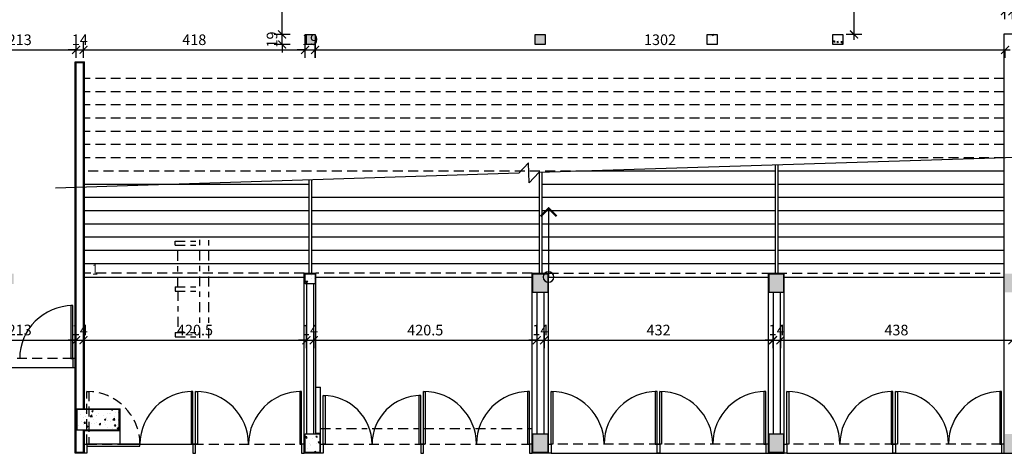
# Model space of a CAD drawing. Units: centimetres. Extents: x -228 to 101, y -84 to 53.
# Drawn here: x 19 to 37, y -9 to -1 of the extents above; entities that cross this region are included whole.
import ezdxf

# ---------------------------------------------------------------- set-up
doc = ezdxf.new("R2010")
doc.units = ezdxf.units.CM
doc.header["$LTSCALE"] = 0.75
doc.header["$MEASUREMENT"] = 0
doc.header["$PDMODE"] = 2
doc.linetypes.add('DASHDOT2', pattern=[0.5, 0.25, -0.125, 0, -0.125])
doc.linetypes.add('HIDDEN', pattern=[0.375, 0.25, -0.125])
doc.layers.get('0').update_dxf_attribs({"color": 120, "linetype": 'CONTINUOUS'})
doc.layers.get('DEFPOINTS').update_dxf_attribs({"linetype": 'CONTINUOUS'})
for name, color, linetype in [('ACOT - OBRA', 1, 'CONTINUOUS'), ('AESCDEG', 9, 'CONTINUOUS'), ('AESCPRJ', 9, 'HIDDEN'), ('AESCSET', 4, 'CONTINUOUS'), ('AESQABE', 4, 'CONTINUOUS'), ('AESQADU', 2, 'CONTINUOUS'), ('AESQPOR', 2, 'CONTINUOUS'), ('AESQPROJ', 7, 'HIDDEN'), ('AESQSOL', 9, 'CONTINUOUS'), ('AESTPIL', 6, 'CONTINUOUS'), ('AHACCONCR', 7, 'CONTINUOUS'), ('AHACTIJ', 7, 'CONTINUOUS'), ('APARALV', 1, 'CONTINUOUS'), ('APARCON', 6, 'CONTINUOUS'), ('APARREV', 4, 'CONTINUOUS'), ('APROJINF', 4, 'DASHDOT2'), ('APROJSUP', 7, 'HIDDEN'), ('APROSUP', 7, 'HIDDEN'), ('ASIMINT', 7, 'CONTINUOUS'), ('ASIMSET', 4, 'CONTINUOUS'), ('ASOLEIRA', 9, 'CONTINUOUS'), ('ATEXESC', 7, 'CONTINUOUS'), ('AVISTESQ2', 7, 'CONTINUOUS')]:
    doc.layers.add(name, color=color, linetype=linetype)
doc.styles.add('GEOCAD', font='geocad.shx', dxfattribs={"width": 0.75, "bigfont": '1alf.shx'})
doc.dimstyles.new('DIM-cm100_OBRA', dxfattribs={"dimtxt": 0.2, "dimasz": 0.15, "dimexe": 0.15, "dimexo": 0.1, "dimgap": 0.09, "dimtad": 1, "dimdec": 1, "dimlfac": 100, "dimrnd": 0.5, "dimzin": 12, "dimdsep": 46, "dimtxsty": 'GEOCAD', "dimblk1": 'ARCHTICK', "dimblk2": 'ARCHTICK', "dimsah": 1, "dimcen": 0.09, "dimdle": 0.1, "dimclrd": 2, "dimclre": 2, "dimclrt": 2, "dimadec": 0, "dimazin": 3, "dimtfac": 1, "dimtdec": 1, "dimtix": 1, "dimtmove": 2, "dimatfit": 2, "dimldrblk": 'ARCHTICK', "dimfxl": 0, "dimtolj": 1, "dimtzin": 12, "dimarcsym": 0})
pattern_1 = [(140, (7.9875, -13.91552), (0.0251009, 0.286904), [0.03, -0.33]), (85, (7.9875, -13.91552), (-0.3008769, -0.0555005), [0.024, -0.264]), (190.4514, (7.9896, -13.8916), (-0.2757758, 0.2314038), [0.025496, -0.2804568]), (136.1842, (7.9075, -13.91552), (0.0662076, 0.4268964), [0.045, -0.495]), (186.6356, (7.913, -13.87994), (-0.389647, 0.373865), [0.038244, -0.420685]), (81.1842, (7.9075, -13.9155), (-0.3896474, 0.373865), [0.036, -0.396]), (111, (7.9275, -13.87552), (0.1610476, 0.2387628), [0.03, -0.33]), (56, (7.9275, -13.87552), (-0.29006, 0.097326), [0.024, -0.264]), (161.4514, (7.94092, -13.85562), (-0.1290122, 0.336089), [0.025496, -0.2804568]), (127.5, (7.9875, -13.91552), (-0.13315754, 0.00486394), [0, -0.2608, 0, -0.268, 0, -0.265]), (97.5, (7.9875, -13.91552), (-0.1577647, 0.1052278), [0, -0.1528, 0, -0.2548, 0, -0.101]), (57.5, (7.9875, -14.00472), (0.00902195, 0.21352897), [0, -0.1, 0, -0.312, 0, -0.414]), (47.5, (7.9875, -14.04472), (-0.040042, 0.2332745), [0, -0.13, 0, -0.2072, 0, -0.294])]
pattern_2 = [(140, (7.9875, -13.91552), (0.0251009, 0.286904), [0.03, -0.33]), (85, (7.9875, -13.91552), (-0.3008769, -0.0555005), [0.024, -0.264]), (190.4514, (7.9896, -13.8916), (-0.2757758, 0.2314038), [0.025496, -0.2804568]), (136.1842, (7.9075, -13.91552), (0.0662076, 0.4268964), [0.045, -0.495]), (186.6356, (7.913, -13.87994), (-0.389647, 0.373865), [0.038244, -0.420685]), (81.1842, (7.9075, -13.9155), (-0.3896474, 0.373865), [0.036, -0.396]), (111, (7.9275, -13.87552), (0.1610476, 0.2387628), [0.03, -0.33]), (56, (7.9275, -13.87552), (-0.29006, 0.097326), [0.024, -0.264]), (161.4514, (7.94092, -13.85562), (-0.1290122, 0.336089), [0.025496, -0.2804568]), (127.5, (7.9875, -13.91552), (-0.13315754, 0.00486394), [0, -0.2608, 0, -0.268, 0, -0.265]), (97.5, (7.9875, -13.91552), (-0.1577647, 0.1052278), [0, -0.1528, 0, -0.2548, 0, -0.101]), (57.5, (7.9875, -14.00472), (0.00902195, 0.21352897), [0, -0.1, 0, -0.312, 0, -0.414]), (47.5, (7.9875, -14.04472), (-0.040042, 0.2332745), [0, -0.13, 0, -0.2072, 0, -0.294])]

# ---------------------------------------------------------------- blocks, each defined once
blk = doc.blocks.new('_ARCHTICK')
at = {"color": 0, "linetype": 'ByBlock', "const_width": 0.15}
blk.add_lwpolyline([(-0.5, -0.5), (0.5, 0.5)], dxfattribs=at)
blk = doc.blocks.new('*D549')
at = {"layer": 'ACOT - OBRA', "color": 2, "lineweight": -2}
for p, q in [((23.472, -1.065), (23.472, -0.915)), ((23.622, -1.065), (23.322, -1.065)), ((23.472, -1.255), (23.472, -1.065)), ((23.622, -1.255), (23.322, -1.255)), ((23.472, -1.255), (23.472, -1.405))]:
    blk.add_line(p, q, dxfattribs=at)
at = {"layer": 'DEFPOINTS', "color": 0}
for p in [(23.472, -1.065), (23.905, -1.065), (23.905, -1.255)]:
    blk.add_point(p, dxfattribs=at)
at = {"layer": 'ACOT - OBRA', "color": 2, "lineweight": -2, "xscale": 0.15, "yscale": 0.15, "zscale": 0.15}
for p, rotation in [((23.472, -1.065), 270), ((23.472, -1.255), 90)]:
    blk.add_blockref('_ARCHTICK', p, dxfattribs=dict(at, rotation=rotation))
at = {"layer": 'ACOT - OBRA', "color": 2, "insert": (23.282, -1.16), "char_height": 0.2, "attachment_point": 5, "rotation": 90, "style": 'GEOCAD'}
blk.add_mtext('\\A1;19', dxfattribs=at)
blk = doc.blocks.new('*D550')
at = {"layer": 'ACOT - OBRA', "color": 2, "lineweight": -2}
for p, q in [((23.322, 2.835), (23.622, 2.835)), ((23.472, -1.165), (23.472, 2.935)), ((23.622, -1.065), (23.322, -1.065))]:
    blk.add_line(p, q, dxfattribs=at)
at = {"layer": 'DEFPOINTS', "color": 0}
for p in [(22.004, 2.835), (23.472, 2.835), (23.905, -1.065)]:
    blk.add_point(p, dxfattribs=at)
at = {"layer": 'ACOT - OBRA', "color": 2, "lineweight": -2, "xscale": 0.15, "yscale": 0.15, "zscale": 0.15}
for p, rotation in [((23.472, 2.835), 90), ((23.472, -1.065), 270)]:
    blk.add_blockref('_ARCHTICK', p, dxfattribs=dict(at, rotation=rotation))
at = {"layer": 'ACOT - OBRA', "color": 2, "insert": (23.282, 0.885), "char_height": 0.2, "attachment_point": 5, "rotation": 90, "style": 'GEOCAD'}
blk.add_mtext('\\A1;390', dxfattribs=at)
blk = doc.blocks.new('*D552')
at = {"layer": 'ACOT - OBRA', "color": 2, "lineweight": -2}
for p, q in [((34.416, 2.815), (34.116, 2.815)), ((34.266, -1.165), (34.266, 2.915)), ((34.416, -1.065), (34.116, -1.065))]:
    blk.add_line(p, q, dxfattribs=at)
at = {"layer": 'DEFPOINTS', "color": 0}
for p in [(34.266, 2.815), (35.036, 2.815), (37.076, -1.065)]:
    blk.add_point(p, dxfattribs=at)
at = {"layer": 'ACOT - OBRA', "color": 2, "lineweight": -2, "xscale": 0.15, "yscale": 0.15, "zscale": 0.15}
for p, rotation in [((34.266, 2.815), 90), ((34.266, -1.065), 270)]:
    blk.add_blockref('_ARCHTICK', p, dxfattribs=dict(at, rotation=rotation))
at = {"layer": 'ACOT - OBRA', "color": 2, "insert": (34.076, 0.875), "char_height": 0.2, "attachment_point": 5, "rotation": 90, "style": 'GEOCAD'}
blk.add_mtext('\\A1;388', dxfattribs=at)
blk = doc.blocks.new('*D828')
at = {"layer": 'ACOT - OBRA', "color": 2, "lineweight": -2}
for p, q in [((17.455, -1.495), (17.455, -1.206)), ((19.585, -1.506), (19.585, -1.206)), ((17.355, -1.356), (19.685, -1.356))]:
    blk.add_line(p, q, dxfattribs=at)
at = {"layer": 'DEFPOINTS', "color": 0}
for p in [(19.585, -1.356), (17.455, -1.595), (19.585, -2.02)]:
    blk.add_point(p, dxfattribs=at)
at = {"layer": 'ACOT - OBRA', "color": 2, "lineweight": -2, "xscale": 0.15, "yscale": 0.15, "zscale": 0.15, "rotation": 180}
blk.add_blockref('_ARCHTICK', (17.455, -1.356), dxfattribs=at)
at = {"layer": 'ACOT - OBRA', "color": 2, "lineweight": -2, "xscale": 0.15, "yscale": 0.15, "zscale": 0.15}
blk.add_blockref('_ARCHTICK', (19.585, -1.356), dxfattribs=at)
at = {"layer": 'ACOT - OBRA', "color": 2, "insert": (18.52, -1.164), "char_height": 0.2, "attachment_point": 5, "style": 'GEOCAD'}
blk.add_mtext('\\A1;213', dxfattribs=at)
blk = doc.blocks.new('*D839')
at = {"layer": 'ACOT - OBRA', "color": 2, "lineweight": -2}
for p, q in [((17.455, -6.988), (17.455, -6.688)), ((19.585, -6.988), (19.585, -6.688)), ((17.355, -6.838), (19.685, -6.838))]:
    blk.add_line(p, q, dxfattribs=at)
at = {"layer": 'DEFPOINTS', "color": 0}
for p in [(19.585, -6.838), (17.455, -7.2), (19.585, -7.2)]:
    blk.add_point(p, dxfattribs=at)
at = {"layer": 'ACOT - OBRA', "color": 2, "lineweight": -2, "xscale": 0.15, "yscale": 0.15, "zscale": 0.15, "rotation": 180}
blk.add_blockref('_ARCHTICK', (17.455, -6.838), dxfattribs=at)
at = {"layer": 'ACOT - OBRA', "color": 2, "lineweight": -2, "xscale": 0.15, "yscale": 0.15, "zscale": 0.15}
blk.add_blockref('_ARCHTICK', (19.585, -6.838), dxfattribs=at)
at = {"layer": 'ACOT - OBRA', "color": 2, "insert": (18.52, -6.645), "char_height": 0.2, "attachment_point": 5, "style": 'GEOCAD'}
blk.add_mtext('\\A1;213', dxfattribs=at)
blk = doc.blocks.new('*D840')
at = {"layer": 'ACOT - OBRA', "color": 2, "lineweight": -2}
for p, q in [((19.585, -6.988), (19.585, -6.688)), ((19.725, -6.988), (19.725, -6.688)), ((19.585, -6.838), (19.435, -6.838)), ((19.585, -6.838), (19.725, -6.838)), ((19.725, -6.838), (19.875, -6.838))]:
    blk.add_line(p, q, dxfattribs=at)
at = {"layer": 'DEFPOINTS', "color": 0}
for p in [(19.725, -6.838), (19.585, -7.2), (19.725, -7.2)]:
    blk.add_point(p, dxfattribs=at)
at = {"layer": 'ACOT - OBRA', "color": 2, "lineweight": -2, "xscale": 0.15, "yscale": 0.15, "zscale": 0.15}
blk.add_blockref('_ARCHTICK', (19.585, -6.838), dxfattribs=at)
at = {"layer": 'ACOT - OBRA', "color": 2, "lineweight": -2, "xscale": 0.15, "yscale": 0.15, "zscale": 0.15, "rotation": 180}
blk.add_blockref('_ARCHTICK', (19.725, -6.838), dxfattribs=at)
at = {"layer": 'ACOT - OBRA', "color": 2, "insert": (19.655, -6.645), "char_height": 0.2, "attachment_point": 5, "style": 'GEOCAD'}
blk.add_mtext('\\A1;14', dxfattribs=at)
blk = doc.blocks.new('SIM44')
blk.add_lwpolyline([(0.00375, 0), (0.001875, -0.001875), (0.001875, 0.001875), (0, 0)])
blk = doc.blocks.new('SIM53')
blk.add_circle((0, 0), 0.001)
blk = doc.blocks.new('Simb54')
at = {"const_width": 0.0004}
blk.add_lwpolyline([(-0.0015, -0.0015), (0, 0), (-0.0015, 0.0015)], dxfattribs=at)
blk = doc.blocks.new('*D853')
at = {"layer": 'ACOT - OBRA', "color": 2, "lineweight": -2}
for p, q in [((19.585, -1.506), (19.585, -1.206)), ((19.725, -1.506), (19.725, -1.206)), ((19.585, -1.356), (19.435, -1.356)), ((19.585, -1.356), (19.725, -1.356)), ((19.725, -1.356), (19.875, -1.356))]:
    blk.add_line(p, q, dxfattribs=at)
at = {"layer": 'DEFPOINTS', "color": 0}
for p in [(19.725, -1.356), (19.585, -2.02), (19.725, -2.16)]:
    blk.add_point(p, dxfattribs=at)
at = {"layer": 'ACOT - OBRA', "color": 2, "lineweight": -2, "xscale": 0.15, "yscale": 0.15, "zscale": 0.15}
blk.add_blockref('_ARCHTICK', (19.585, -1.356), dxfattribs=at)
at = {"layer": 'ACOT - OBRA', "color": 2, "lineweight": -2, "xscale": 0.15, "yscale": 0.15, "zscale": 0.15, "rotation": 180}
blk.add_blockref('_ARCHTICK', (19.725, -1.356), dxfattribs=at)
at = {"layer": 'ACOT - OBRA', "color": 2, "insert": (19.655, -1.164), "char_height": 0.2, "attachment_point": 5, "style": 'GEOCAD'}
blk.add_mtext('\\A1;14', dxfattribs=at)
blk = doc.blocks.new('*D854')
at = {"layer": 'ACOT - OBRA', "color": 2, "lineweight": -2}
for p, q in [((19.725, -1.506), (19.725, -1.206)), ((23.905, -1.506), (23.905, -1.206)), ((19.625, -1.356), (24.005, -1.356))]:
    blk.add_line(p, q, dxfattribs=at)
at = {"layer": 'DEFPOINTS', "color": 0}
for p in [(23.905, -1.356), (23.905, -2.02), (19.725, -2.16)]:
    blk.add_point(p, dxfattribs=at)
at = {"layer": 'ACOT - OBRA', "color": 2, "lineweight": -2, "xscale": 0.15, "yscale": 0.15, "zscale": 0.15, "rotation": 180}
blk.add_blockref('_ARCHTICK', (19.725, -1.356), dxfattribs=at)
at = {"layer": 'ACOT - OBRA', "color": 2, "lineweight": -2, "xscale": 0.15, "yscale": 0.15, "zscale": 0.15}
blk.add_blockref('_ARCHTICK', (23.905, -1.356), dxfattribs=at)
at = {"layer": 'ACOT - OBRA', "color": 2, "insert": (21.815, -1.164), "char_height": 0.2, "attachment_point": 5, "style": 'GEOCAD'}
blk.add_mtext('\\A1;418', dxfattribs=at)
blk = doc.blocks.new('*D855')
at = {"layer": 'ACOT - OBRA', "color": 2, "lineweight": -2}
for p, q in [((23.905, -1.506), (23.905, -1.206)), ((24.095, -1.506), (24.095, -1.206)), ((23.905, -1.356), (23.755, -1.356)), ((23.905, -1.356), (24.095, -1.356)), ((24.095, -1.356), (24.245, -1.356))]:
    blk.add_line(p, q, dxfattribs=at)
at = {"layer": 'DEFPOINTS', "color": 0}
for p in [(24.095, -1.356), (23.905, -2.02), (24.095, -2.16)]:
    blk.add_point(p, dxfattribs=at)
at = {"layer": 'ACOT - OBRA', "color": 2, "lineweight": -2, "xscale": 0.15, "yscale": 0.15, "zscale": 0.15}
blk.add_blockref('_ARCHTICK', (23.905, -1.356), dxfattribs=at)
at = {"layer": 'ACOT - OBRA', "color": 2, "lineweight": -2, "xscale": 0.15, "yscale": 0.15, "zscale": 0.15, "rotation": 180}
blk.add_blockref('_ARCHTICK', (24.095, -1.356), dxfattribs=at)
at = {"layer": 'ACOT - OBRA', "color": 2, "insert": (24, -1.164), "char_height": 0.2, "attachment_point": 5, "style": 'GEOCAD'}
blk.add_mtext('\\A1;19', dxfattribs=at)
blk = doc.blocks.new('*D856')
at = {"layer": 'ACOT - OBRA', "color": 2, "lineweight": -2}
for p, q in [((24.095, -1.206), (24.095, -1.506)), ((23.995, -1.356), (37.215, -1.356)), ((37.115, -1.355), (37.115, -1.506))]:
    blk.add_line(p, q, dxfattribs=at)
at = {"layer": 'DEFPOINTS', "color": 0}
for p in [(24.095, -1.065), (37.115, -1.255), (37.115, -1.356)]:
    blk.add_point(p, dxfattribs=at)
at = {"layer": 'ACOT - OBRA', "color": 2, "lineweight": -2, "xscale": 0.15, "yscale": 0.15, "zscale": 0.15, "rotation": 180}
blk.add_blockref('_ARCHTICK', (24.095, -1.356), dxfattribs=at)
at = {"layer": 'ACOT - OBRA', "color": 2, "lineweight": -2, "xscale": 0.15, "yscale": 0.15, "zscale": 0.15}
blk.add_blockref('_ARCHTICK', (37.115, -1.356), dxfattribs=at)
at = {"layer": 'ACOT - OBRA', "color": 2, "insert": (30.605, -1.164), "char_height": 0.2, "attachment_point": 5, "style": 'GEOCAD'}
blk.add_mtext('\\A1;1302', dxfattribs=at)
blk = doc.blocks.new('*D857')
at = {"layer": 'ACOT - OBRA', "color": 2, "lineweight": -2}
for p, q in [((37.115, -0.774), (37.115, -0.474)), ((37.255, -0.774), (37.255, -0.474)), ((37.115, -0.624), (36.965, -0.624)), ((37.115, -0.624), (37.255, -0.624)), ((37.255, -0.624), (37.405, -0.624))]:
    blk.add_line(p, q, dxfattribs=at)
at = {"layer": 'DEFPOINTS', "color": 0}
for p in [(37.255, -0.624), (37.115, -1.255), (37.255, -1.255)]:
    blk.add_point(p, dxfattribs=at)
at = {"layer": 'ACOT - OBRA', "color": 2, "lineweight": -2, "xscale": 0.15, "yscale": 0.15, "zscale": 0.15}
blk.add_blockref('_ARCHTICK', (37.115, -0.624), dxfattribs=at)
at = {"layer": 'ACOT - OBRA', "color": 2, "lineweight": -2, "xscale": 0.15, "yscale": 0.15, "zscale": 0.15, "rotation": 180}
blk.add_blockref('_ARCHTICK', (37.255, -0.624), dxfattribs=at)
at = {"layer": 'ACOT - OBRA', "color": 2, "insert": (37.185, -0.432), "char_height": 0.2, "attachment_point": 5, "style": 'GEOCAD'}
blk.add_mtext('\\A1;14', dxfattribs=at)
blk = doc.blocks.new('*D889')
at = {"layer": 'ACOT - OBRA', "color": 2, "lineweight": -2}
for p, q in [((19.725, -6.988), (19.725, -6.688)), ((23.93, -6.988), (23.93, -6.688)), ((19.625, -6.838), (24.03, -6.838))]:
    blk.add_line(p, q, dxfattribs=at)
at = {"layer": 'DEFPOINTS', "color": 0}
for p in [(23.93, -6.838), (19.725, -7.2), (23.93, -8.61)]:
    blk.add_point(p, dxfattribs=at)
at = {"layer": 'ACOT - OBRA', "color": 2, "lineweight": -2, "xscale": 0.15, "yscale": 0.15, "zscale": 0.15, "rotation": 180}
blk.add_blockref('_ARCHTICK', (19.725, -6.838), dxfattribs=at)
at = {"layer": 'ACOT - OBRA', "color": 2, "lineweight": -2, "xscale": 0.15, "yscale": 0.15, "zscale": 0.15}
blk.add_blockref('_ARCHTICK', (23.93, -6.838), dxfattribs=at)
at = {"layer": 'ACOT - OBRA', "color": 2, "insert": (21.828, -6.648), "char_height": 0.2, "attachment_point": 5, "style": 'GEOCAD'}
blk.add_mtext('\\A1;420.5', dxfattribs=at)
blk = doc.blocks.new('*D890')
at = {"layer": 'ACOT - OBRA', "color": 2, "lineweight": -2}
for p, q in [((23.93, -6.988), (23.93, -6.688)), ((24.07, -6.688), (24.07, -6.988)), ((23.93, -6.838), (23.78, -6.838)), ((23.93, -6.838), (24.07, -6.838)), ((24.07, -6.838), (24.22, -6.838))]:
    blk.add_line(p, q, dxfattribs=at)
at = {"layer": 'DEFPOINTS', "color": 0}
for p in [(24.07, -5.775), (24.07, -6.838), (23.93, -8.61)]:
    blk.add_point(p, dxfattribs=at)
at = {"layer": 'ACOT - OBRA', "color": 2, "lineweight": -2, "xscale": 0.15, "yscale": 0.15, "zscale": 0.15}
blk.add_blockref('_ARCHTICK', (23.93, -6.838), dxfattribs=at)
at = {"layer": 'ACOT - OBRA', "color": 2, "lineweight": -2, "xscale": 0.15, "yscale": 0.15, "zscale": 0.15, "rotation": 180}
blk.add_blockref('_ARCHTICK', (24.07, -6.838), dxfattribs=at)
at = {"layer": 'ACOT - OBRA', "color": 2, "insert": (24, -6.645), "char_height": 0.2, "attachment_point": 5, "style": 'GEOCAD'}
blk.add_mtext('\\A1;14', dxfattribs=at)
blk = doc.blocks.new('*D891')
at = {"layer": 'ACOT - OBRA', "color": 2, "lineweight": -2}
for p, q in [((24.07, -6.688), (24.07, -6.988)), ((28.277, -6.688), (28.277, -6.988)), ((23.97, -6.838), (28.377, -6.838))]:
    blk.add_line(p, q, dxfattribs=at)
at = {"layer": 'DEFPOINTS', "color": 0}
for p in [(24.07, -5.775), (28.277, -5.935), (28.277, -6.838)]:
    blk.add_point(p, dxfattribs=at)
at = {"layer": 'ACOT - OBRA', "color": 2, "lineweight": -2, "xscale": 0.15, "yscale": 0.15, "zscale": 0.15, "rotation": 180}
blk.add_blockref('_ARCHTICK', (24.07, -6.838), dxfattribs=at)
at = {"layer": 'ACOT - OBRA', "color": 2, "lineweight": -2, "xscale": 0.15, "yscale": 0.15, "zscale": 0.15}
blk.add_blockref('_ARCHTICK', (28.277, -6.838), dxfattribs=at)
at = {"layer": 'ACOT - OBRA', "color": 2, "insert": (26.174, -6.648), "char_height": 0.2, "attachment_point": 5, "style": 'GEOCAD'}
blk.add_mtext('\\A1;420.5', dxfattribs=at)
blk = doc.blocks.new('*D892')
at = {"layer": 'ACOT - OBRA', "color": 2, "lineweight": -2}
for p, q in [((28.277, -6.688), (28.277, -6.988)), ((28.417, -6.688), (28.417, -6.988)), ((28.277, -6.838), (28.127, -6.838)), ((28.277, -6.838), (28.417, -6.838)), ((28.417, -6.838), (28.567, -6.838))]:
    blk.add_line(p, q, dxfattribs=at)
at = {"layer": 'DEFPOINTS', "color": 0}
for p in [(28.277, -5.935), (28.417, -5.935), (28.417, -6.838)]:
    blk.add_point(p, dxfattribs=at)
at = {"layer": 'ACOT - OBRA', "color": 2, "lineweight": -2, "xscale": 0.15, "yscale": 0.15, "zscale": 0.15}
blk.add_blockref('_ARCHTICK', (28.277, -6.838), dxfattribs=at)
at = {"layer": 'ACOT - OBRA', "color": 2, "lineweight": -2, "xscale": 0.15, "yscale": 0.15, "zscale": 0.15, "rotation": 180}
blk.add_blockref('_ARCHTICK', (28.417, -6.838), dxfattribs=at)
at = {"layer": 'ACOT - OBRA', "color": 2, "insert": (28.347, -6.645), "char_height": 0.2, "attachment_point": 5, "style": 'GEOCAD'}
blk.add_mtext('\\A1;14', dxfattribs=at)
blk = doc.blocks.new('*D893')
at = {"layer": 'ACOT - OBRA', "color": 2, "lineweight": -2}
for p, q in [((28.417, -6.688), (28.417, -6.988)), ((32.737, -6.688), (32.737, -6.988)), ((28.317, -6.838), (32.837, -6.838))]:
    blk.add_line(p, q, dxfattribs=at)
at = {"layer": 'DEFPOINTS', "color": 0}
for p in [(28.417, -5.935), (32.737, -5.935), (32.737, -6.838)]:
    blk.add_point(p, dxfattribs=at)
at = {"layer": 'ACOT - OBRA', "color": 2, "lineweight": -2, "xscale": 0.15, "yscale": 0.15, "zscale": 0.15, "rotation": 180}
blk.add_blockref('_ARCHTICK', (28.417, -6.838), dxfattribs=at)
at = {"layer": 'ACOT - OBRA', "color": 2, "lineweight": -2, "xscale": 0.15, "yscale": 0.15, "zscale": 0.15}
blk.add_blockref('_ARCHTICK', (32.737, -6.838), dxfattribs=at)
at = {"layer": 'ACOT - OBRA', "color": 2, "insert": (30.577, -6.647), "char_height": 0.2, "attachment_point": 5, "style": 'GEOCAD'}
blk.add_mtext('\\A1;432', dxfattribs=at)
blk = doc.blocks.new('*D894')
at = {"layer": 'ACOT - OBRA', "color": 2, "lineweight": -2}
for p, q in [((32.737, -6.688), (32.737, -6.988)), ((32.877, -6.688), (32.877, -6.988)), ((32.737, -6.838), (32.587, -6.838)), ((32.737, -6.838), (32.877, -6.838)), ((32.877, -6.838), (33.027, -6.838))]:
    blk.add_line(p, q, dxfattribs=at)
at = {"layer": 'DEFPOINTS', "color": 0}
for p in [(32.737, -5.935), (32.877, -5.935), (32.877, -6.838)]:
    blk.add_point(p, dxfattribs=at)
at = {"layer": 'ACOT - OBRA', "color": 2, "lineweight": -2, "xscale": 0.15, "yscale": 0.15, "zscale": 0.15}
blk.add_blockref('_ARCHTICK', (32.737, -6.838), dxfattribs=at)
at = {"layer": 'ACOT - OBRA', "color": 2, "lineweight": -2, "xscale": 0.15, "yscale": 0.15, "zscale": 0.15, "rotation": 180}
blk.add_blockref('_ARCHTICK', (32.877, -6.838), dxfattribs=at)
at = {"layer": 'ACOT - OBRA', "color": 2, "insert": (32.807, -6.645), "char_height": 0.2, "attachment_point": 5, "style": 'GEOCAD'}
blk.add_mtext('\\A1;14', dxfattribs=at)
blk = doc.blocks.new('*D895')
at = {"layer": 'ACOT - OBRA', "color": 2, "lineweight": -2}
for p, q in [((32.877, -6.688), (32.877, -6.988)), ((37.255, -6.688), (37.255, -6.988)), ((32.777, -6.838), (37.355, -6.838))]:
    blk.add_line(p, q, dxfattribs=at)
at = {"layer": 'DEFPOINTS', "color": 0}
for p in [(32.877, -5.935), (37.255, -5.935), (37.255, -6.838)]:
    blk.add_point(p, dxfattribs=at)
at = {"layer": 'ACOT - OBRA', "color": 2, "lineweight": -2, "xscale": 0.15, "yscale": 0.15, "zscale": 0.15, "rotation": 180}
blk.add_blockref('_ARCHTICK', (32.877, -6.838), dxfattribs=at)
at = {"layer": 'ACOT - OBRA', "color": 2, "lineweight": -2, "xscale": 0.15, "yscale": 0.15, "zscale": 0.15}
blk.add_blockref('_ARCHTICK', (37.255, -6.838), dxfattribs=at)
at = {"layer": 'ACOT - OBRA', "color": 2, "insert": (35.066, -6.647), "char_height": 0.2, "attachment_point": 5, "style": 'GEOCAD'}
blk.add_mtext('\\A1;438', dxfattribs=at)

msp = doc.modelspace()

# ---------------------------------------------------------------- hatches: boundary and pattern name
at = {"layer": 'AHACCONCR'}
h = msp.add_hatch(dxfattribs=at)
h.set_pattern_fill('AR-CONC', color=256, scale=0.04, angle=450, style=0)
h.set_pattern_definition(pattern_1)
h.paths.add_polyline_path([(28.44, -1.065), (28.44, -1.255), (28.25, -1.255), (28.25, -1.065)])
h.paths.add_polyline_path([(24.095, -1.065), (24.095, -1.255), (23.905, -1.255), (23.905, -1.065)])
h.paths.add_polyline_path([(18.215, -5.775), (18.405, -5.775), (18.405, -5.585), (18.215, -5.585)])
h = msp.add_hatch(dxfattribs=at)
h.set_pattern_fill('AR-CONC', color=256, scale=0.04, angle=450, style=0)
h.set_pattern_definition(pattern_1)
h.paths.add_polyline_path([(31.685, -1.065), (31.685, -1.255), (31.495, -1.255), (31.495, -1.065)])
h = msp.add_hatch(dxfattribs=at)
h.set_pattern_fill('AR-CONC', color=256, scale=0.04, angle=450, style=0)
h.set_pattern_definition(pattern_1)
h.paths.add_polyline_path([(34.055, -1.065), (34.055, -1.255), (33.865, -1.255), (33.865, -1.065)])
h = msp.add_hatch(dxfattribs=at)
h.set_pattern_fill('AR-CONC', color=256, scale=0.04, angle=450, style=0)
h.set_pattern_definition(pattern_1)
h.paths.add_polyline_path([(23.905, -5.585), (24.095, -5.585), (24.095, -5.775), (23.905, -5.775)])
h = msp.add_hatch(dxfattribs=at)
h.set_pattern_fill('AR-CONC', color=256, scale=0.04, angle=90, style=0)
h.set_pattern_definition(pattern_2)
h.paths.add_polyline_path([(23.905, -5.585), (24.095, -5.585), (24.095, -5.775), (23.905, -5.775)])
h = msp.add_hatch(dxfattribs=at)
h.set_pattern_fill('AR-CONC', color=256, scale=0.04, angle=450, style=0)
h.set_pattern_definition(pattern_1)
h.paths.add_polyline_path([(37.395, -5.935), (37.115, -5.935), (37.115, -5.585), (37.395, -5.585)])
h.paths.add_polyline_path([(32.935, -5.935), (32.665, -5.935), (32.665, -5.585), (32.935, -5.585)])
h.paths.add_polyline_path([(28.485, -5.935), (28.205, -5.935), (28.205, -5.585), (28.485, -5.585)])
h = msp.add_hatch(dxfattribs=at)
h.set_pattern_fill('AR-CONC', color=256, scale=0.04, angle=90, style=0)
h.set_pattern_definition(pattern_2)
h.paths.add_polyline_path([(37.395, -5.935), (37.115, -5.935), (37.115, -5.585), (37.395, -5.585)])
h.paths.add_polyline_path([(32.935, -5.935), (32.665, -5.935), (32.665, -5.585), (32.935, -5.585)])
h.paths.add_polyline_path([(28.485, -5.935), (28.205, -5.935), (28.205, -5.585), (28.485, -5.585)])
h = msp.add_hatch(dxfattribs=at)
h.set_pattern_fill('AR-CONC', color=256, scale=0.04, angle=360, style=0)
h.set_pattern_definition([(50, (-21.60287, -62.80777), (0.2869041, -0.02510085), [0.03, -0.33]), (355, (-21.60287, -62.80777), (-0.0555005, 0.3008769), [0.024, -0.264]), (100.4514, (-21.57896, -62.80986), (0.2314038, 0.2757758), [0.0254961, -0.2804568]), (46.1842, (-21.60287, -62.72777), (0.4268964, -0.0662076), [0.045, -0.495]), (96.6356, (-21.5673, -62.7333), (0.373865, 0.3896471), [0.038244, -0.4206852]), (351.1842, (-21.60287, -62.72777), (0.3738648, 0.3896474), [0.036, -0.396]), (21, (-21.56287, -62.74777), (0.2387628, -0.16104756), [0.03, -0.33]), (326, (-21.56287, -62.74777), (0.0973261, 0.29006), [0.024, -0.264]), (71.4514, (-21.54298, -62.7612), (0.336089, 0.1290122), [0.0254961, -0.2804568]), (37.5, (-21.60287, -62.80777), (0.00486394, 0.13315754), [0, -0.2608, 0, -0.268, 0, -0.265]), (7.5, (-21.60287, -62.80777), (0.10522781, 0.15776468), [0, -0.1528, 0, -0.2548, 0, -0.101]), (327.5, (-21.69207, -62.80777), (0.21352897, -0.00902195), [0, -0.1, 0, -0.312, 0, -0.414]), (317.5, (-21.73207, -62.80777), (0.23327447, 0.040042), [0, -0.13, 0, -0.2072, 0, -0.294])])
h.paths.add_polyline_path([(20, -8.15), (19.6, -8.15), (19.6, -8.34), (20, -8.34)])
h.paths.add_polyline_path([(20, -8.34), (19.6, -8.34), (19.6, -8.53), (20, -8.53)])
h.paths.add_polyline_path([(20.4, -8.34), (20, -8.34), (20, -8.53), (20.4, -8.53)])
h.paths.add_polyline_path([(20.4, -8.15), (20, -8.15), (20, -8.34), (20.4, -8.34)])
h = msp.add_hatch(dxfattribs=at)
h.set_pattern_fill('AR-CONC', color=256, scale=0.04, style=0)
h.set_pattern_definition([(50, (-21.60287, -62.80777), (0.2869041, -0.02510085), [0.03, -0.33]), (355, (-21.60287, -62.80777), (-0.0555005, 0.3008769), [0.024, -0.264]), (100.4514, (-21.57896, -62.80986), (0.2314038, 0.2757758), [0.0254961, -0.2804568]), (46.1842, (-21.60287, -62.72777), (0.4268964, -0.0662076), [0.045, -0.495]), (96.6356, (-21.5673, -62.7333), (0.373865, 0.3896471), [0.038244, -0.4206852]), (351.1842, (-21.60287, -62.72777), (0.3738648, 0.3896474), [0.036, -0.396]), (21, (-21.56287, -62.74777), (0.2387628, -0.16104756), [0.03, -0.33]), (326, (-21.56287, -62.74777), (0.0973261, 0.29006), [0.024, -0.264]), (71.4514, (-21.54298, -62.7612), (0.336089, 0.1290122), [0.0254961, -0.2804568]), (37.5, (-21.60287, -62.80777), (0.00486394, 0.13315754), [0, -0.2608, 0, -0.268, 0, -0.265]), (7.5, (-21.60287, -62.80777), (0.10522781, 0.15776468), [0, -0.1528, 0, -0.2548, 0, -0.101]), (327.5, (-21.69207, -62.80777), (0.21352897, -0.00902195), [0, -0.1, 0, -0.312, 0, -0.414]), (317.5, (-21.73207, -62.80777), (0.23327447, 0.040042), [0, -0.13, 0, -0.2072, 0, -0.294])])
h.paths.add_polyline_path([(20, -8.15), (19.6, -8.15), (19.6, -8.34), (20, -8.34)])
h.paths.add_polyline_path([(20, -8.34), (19.6, -8.34), (19.6, -8.53), (20, -8.53)])
h.paths.add_polyline_path([(20.4, -8.34), (20, -8.34), (20, -8.53), (20.4, -8.53)])
h.paths.add_polyline_path([(20.4, -8.15), (20, -8.15), (20, -8.34), (20.4, -8.34)])
h = msp.add_hatch(dxfattribs=at)
h.set_pattern_fill('AR-CONC', color=256, scale=0.04, angle=450, style=0)
h.set_pattern_definition(pattern_1)
h.paths.add_polyline_path([(24.185, -8.96), (23.905, -8.96), (23.905, -8.61), (24.185, -8.61)])
h = msp.add_hatch(dxfattribs=at)
h.set_pattern_fill('AR-CONC', color=256, scale=0.04, angle=90, style=0)
h.set_pattern_definition(pattern_2)
h.paths.add_polyline_path([(24.185, -8.96), (23.905, -8.96), (23.905, -8.61), (24.185, -8.61)])
h = msp.add_hatch(dxfattribs=at)
h.set_pattern_fill('AR-CONC', color=256, scale=0.04, angle=450, style=0)
h.set_pattern_definition(pattern_1)
h.paths.add_polyline_path([(37.395, -8.96), (37.115, -8.96), (37.115, -8.61), (37.395, -8.61)])
h.paths.add_polyline_path([(32.935, -8.96), (32.665, -8.96), (32.665, -8.61), (32.935, -8.61)])
h.paths.add_polyline_path([(28.485, -8.96), (28.205, -8.96), (28.205, -8.61), (28.485, -8.61)])
h = msp.add_hatch(dxfattribs=at)
h.set_pattern_fill('AR-CONC', color=256, scale=0.04, angle=90, style=0)
h.set_pattern_definition(pattern_2)
h.paths.add_polyline_path([(37.395, -8.96), (37.115, -8.96), (37.115, -8.61), (37.395, -8.61)])
h.paths.add_polyline_path([(32.935, -8.96), (32.665, -8.96), (32.665, -8.61), (32.935, -8.61)])
h.paths.add_polyline_path([(28.485, -8.96), (28.205, -8.96), (28.205, -8.61), (28.485, -8.61)])

# ---------------------------------------------------------------- linework, layer by layer
at = {"layer": 'AESCDEG'}
for p, q in [((32.7855, -3.645), (29.2009, -3.645)), ((37.1, -3.645), (32.8355, -3.645)), ((23.9855, -3.895), (19.74, -3.895)), ((32.7855, -3.895), (28.3805, -3.895)), ((37.1, -3.895), (32.8355, -3.895)), ((23.9855, -4.145), (19.74, -4.145)), ((28.3305, -4.145), (24.0355, -4.145)), ((32.7855, -4.145), (28.3805, -4.145)), ((37.1, -4.145), (32.8355, -4.145)), ((23.9855, -4.395), (19.74, -4.395)), ((28.3305, -4.395), (24.0355, -4.395)), ((32.7855, -4.395), (28.3805, -4.395)), ((37.1, -4.395), (32.8355, -4.395)), ((23.9855, -4.645), (19.74, -4.645)), ((28.3305, -4.645), (24.0355, -4.645)), ((32.7855, -4.645), (28.3805, -4.645)), ((37.1, -4.645), (32.8355, -4.645)), ((23.9855, -4.895), (19.74, -4.895)), ((28.3305, -4.895), (24.0355, -4.895)), ((32.7855, -4.895), (28.3805, -4.895)), ((37.1, -4.895), (32.8355, -4.895)), ((23.9855, -5.145), (19.74, -5.145)), ((28.3305, -5.145), (24.0355, -5.145)), ((32.7855, -5.145), (28.3805, -5.145)), ((37.1, -5.145), (32.8355, -5.145)), ((23.9855, -5.395), (19.74, -5.395)), ((28.3305, -5.395), (24.0355, -5.395)), ((32.7855, -5.395), (28.3805, -5.395)), ((37.1, -5.395), (32.8355, -5.395)), ((19.74, -5.645), (23.89, -5.645)), ((24.11, -5.645), (28.19, -5.645)), ((28.5, -5.645), (32.65, -5.645)), ((32.95, -5.645), (37.1, -5.645))]:
    msp.add_line(p, q, dxfattribs=at)
at = {"layer": 'AESCPRJ'}
for p, q in [((37.1, -1.895), (19.74, -1.895)), ((19.74, -2.145), (19.74, -1.895)), ((37.1, -2.145), (19.74, -2.145)), ((37.1, -2.395), (19.74, -2.395)), ((37.1, -2.645), (19.74, -2.645)), ((37.1, -2.895), (19.74, -2.895)), ((37.1, -3.145), (19.74, -3.145)), ((37.1, -3.395), (19.74, -3.395)), ((29.2009, -3.645), (19.74, -3.645))]:
    msp.add_line(p, q, dxfattribs=at)
at = {"layer": 'AESCSET'}
msp.add_line((28.5005, -4.3481), (28.5005, -5.645), dxfattribs=at)
at = {"layer": 'AESQABE'}
for centre, radius, start, end in [((19.52, -7.1863), 1, 90.00001, 179.91586), ((21.79, -8.8065), 1, 90.00001, 179.91586), ((21.84, -8.8065), 1, 0.08414, 89.99999), ((23.84, -8.8065), 1, 90.00001, 179.91586), ((24.25, -8.805), 0.92, 0, 90), ((26.09, -8.805), 0.92, 90, 180), ((26.14, -8.8065), 1, 0.08414, 89.99999), ((28.14, -8.8065), 1, 90.00001, 179.91586), ((28.55, -8.8065), 1, 0.08414, 89.99999), ((30.55, -8.8065), 1, 90.00001, 179.91586), ((30.6, -8.8065), 1, 0.08414, 89.99999), ((32.6, -8.8065), 1, 90.00001, 179.91586), ((33, -8.8065), 1, 0.08414, 89.99999), ((35, -8.8065), 1, 90.00001, 179.91586), ((35.05, -8.8065), 1, 0.08414, 89.99999), ((37.05, -8.8065), 1, 90.00001, 179.91586)]:
    msp.add_arc(centre, radius, start, end, dxfattribs=at)
at = {"layer": 'AESQABE', "linetype": 'HIDDEN'}
msp.add_arc((19.79, -8.8065), 1, 0.08414, 89.99999, dxfattribs=at)
at = {"layer": 'AESQADU'}
for points in [[(19.52, -7.3548), (19.57, -7.3548), (19.57, -7.1848), (19.52, -7.1848), (19.52, -7.3548)], [(19.79, -8.975), (19.74, -8.975), (19.74, -8.805), (19.79, -8.805), (19.79, -8.975)], [(21.79, -8.975), (21.84, -8.975), (21.84, -8.805), (21.79, -8.805), (21.79, -8.975)], [(23.84, -8.975), (23.89, -8.975), (23.89, -8.805), (23.84, -8.805), (23.84, -8.975)], [(24.25, -8.975), (24.2, -8.975), (24.2, -8.805), (24.25, -8.805), (24.25, -8.975)], [(26.09, -8.975), (26.14, -8.975), (26.14, -8.805), (26.09, -8.805), (26.09, -8.975)], [(28.14, -8.975), (28.19, -8.975), (28.19, -8.805), (28.14, -8.805), (28.14, -8.975)], [(28.55, -8.975), (28.5, -8.975), (28.5, -8.805), (28.55, -8.805), (28.55, -8.975)], [(30.6, -8.975), (30.55, -8.975), (30.55, -8.805), (30.6, -8.805), (30.6, -8.975)], [(32.6, -8.975), (32.65, -8.975), (32.65, -8.805), (32.6, -8.805), (32.6, -8.975)], [(33, -8.975), (32.95, -8.975), (32.95, -8.805), (33, -8.805), (33, -8.975)], [(35.05, -8.975), (35, -8.975), (35, -8.805), (35.05, -8.805), (35.05, -8.975)], [(37.05, -8.975), (37.1, -8.975), (37.1, -8.805), (37.05, -8.805), (37.05, -8.975)]]:
    msp.add_lwpolyline(points, dxfattribs=at)
at = {"layer": 'AESQPOR'}
for points in [[(19.52, -7.1848), (19.52, -6.1848), (19.485, -6.1848), (19.485, -7.1848), (19.52, -7.1848)], [(21.79, -8.805), (21.79, -7.805), (21.755, -7.805), (21.755, -8.805), (21.79, -8.805)], [(21.84, -8.805), (21.84, -7.805), (21.875, -7.805), (21.875, -8.805), (21.84, -8.805)], [(23.84, -8.805), (23.84, -7.805), (23.805, -7.805), (23.805, -8.805), (23.84, -8.805)], [(24.25, -8.805), (24.25, -7.885), (24.285, -7.885), (24.285, -8.805), (24.25, -8.805)], [(26.09, -8.805), (26.09, -7.885), (26.055, -7.885), (26.055, -8.805), (26.09, -8.805)], [(26.14, -8.805), (26.14, -7.805), (26.175, -7.805), (26.175, -8.805), (26.14, -8.805)], [(28.14, -8.805), (28.14, -7.805), (28.105, -7.805), (28.105, -8.805), (28.14, -8.805)], [(28.55, -8.805), (28.55, -7.805), (28.585, -7.805), (28.585, -8.805), (28.55, -8.805)], [(30.55, -8.805), (30.55, -7.805), (30.515, -7.805), (30.515, -8.805), (30.55, -8.805)], [(30.6, -8.805), (30.6, -7.805), (30.635, -7.805), (30.635, -8.805), (30.6, -8.805)], [(32.6, -8.805), (32.6, -7.805), (32.565, -7.805), (32.565, -8.805), (32.6, -8.805)], [(33, -8.805), (33, -7.805), (33.035, -7.805), (33.035, -8.805), (33, -8.805)], [(35, -8.805), (35, -7.805), (34.965, -7.805), (34.965, -8.805), (35, -8.805)], [(35.05, -8.805), (35.05, -7.805), (35.085, -7.805), (35.085, -8.805), (35.05, -8.805)], [(37.05, -8.805), (37.05, -7.805), (37.015, -7.805), (37.015, -8.805), (37.05, -8.805)], [(20.79, -8.805), (19.79, -8.805), (19.79, -8.84), (20.79, -8.84), (20.79, -8.805)]]:
    msp.add_lwpolyline(points, dxfattribs=at)
at = {"layer": 'AESQPOR', "linetype": 'HIDDEN'}
msp.add_lwpolyline([(19.79, -8.805), (19.79, -7.805), (19.825, -7.805), (19.825, -8.805), (19.79, -8.805)], dxfattribs=at)
at = {"layer": 'AESQPROJ'}
for p, q in [((19.52, -7.1848), (17.52, -7.1848)), ((19.79, -8.805), (23.84, -8.805)), ((24.25, -8.805), (28.14, -8.805)), ((32.6, -8.805), (28.55, -8.805)), ((37.05, -8.805), (33, -8.805))]:
    msp.add_line(p, q, dxfattribs=at)
at = {"layer": 'AESQSOL'}
msp.add_line((23.89, -6.64), (23.89, -5.84), dxfattribs=at)
at = {"layer": 'AESTPIL'}
for points in [[(24.095, -1.065), (24.095, -1.255), (23.905, -1.255), (23.905, -1.065)], [(28.44, -1.065), (28.44, -1.255), (28.25, -1.255), (28.25, -1.065)], [(31.685, -1.065), (31.685, -1.255), (31.495, -1.255), (31.495, -1.065)], [(34.055, -1.065), (34.055, -1.255), (33.865, -1.255), (33.865, -1.065)], [(23.905, -5.585), (24.095, -5.585), (24.095, -5.775), (23.905, -5.775)], [(23.905, -5.585), (24.095, -5.585), (24.095, -5.775), (23.905, -5.775)], [(28.485, -5.935), (28.205, -5.935), (28.205, -5.585), (28.485, -5.585)], [(28.485, -5.935), (28.205, -5.935), (28.205, -5.585), (28.485, -5.585)], [(32.935, -5.935), (32.665, -5.935), (32.665, -5.585), (32.935, -5.585)], [(32.935, -5.935), (32.665, -5.935), (32.665, -5.585), (32.935, -5.585)], [(24.185, -8.96), (23.905, -8.96), (23.905, -8.61), (24.185, -8.61)], [(24.185, -8.96), (23.905, -8.96), (23.905, -8.61), (24.185, -8.61)], [(28.485, -8.96), (28.205, -8.96), (28.205, -8.61), (28.485, -8.61)], [(28.485, -8.96), (28.205, -8.96), (28.205, -8.61), (28.485, -8.61)], [(32.935, -8.96), (32.665, -8.96), (32.665, -8.61), (32.935, -8.61)], [(32.935, -8.96), (32.665, -8.96), (32.665, -8.61), (32.935, -8.61)]]:
    msp.add_lwpolyline(points, close=True, dxfattribs=at)
at = {"layer": 'AHACTIJ'}
msp.add_line((28.485, -8.96), (28.5, -8.975), dxfattribs=at)
at = {"layer": 'APARALV'}
for p, q in [((19.585, -8.96), (19.585, -1.595)), ((19.585, -1.595), (19.725, -1.595)), ((19.725, -8.15), (19.725, -1.595)), ((28.1909, -7.355), (28.1909, -7.355)), ((28.1909, -7.355), (28.1909, -7.355)), ((28.1909, -7.355), (28.1909, -7.355)), ((28.1909, -7.355), (28.1909, -7.355)), ((28.1909, -7.355), (28.1909, -7.355)), ((28.1909, -7.355), (28.1909, -7.355)), ((19.725, -8.96), (19.725, -8.53)), ((19.725, -8.96), (19.585, -8.96)), ((23.9059, -8.96), (24.1859, -8.96))]:
    msp.add_line(p, q, dxfattribs=at)
for points in [[(24.07, -5.775), (23.93, -5.775), (23.93, -8.61), (24.07, -8.61)], [(28.4175, -5.935), (28.2775, -5.935), (28.2775, -8.61), (28.4175, -8.61)], [(32.8775, -5.935), (32.7375, -5.935), (32.7375, -8.61), (32.8775, -8.61)]]:
    msp.add_lwpolyline(points, close=True, dxfattribs=at)
at = {"layer": 'APARCON'}
msp.add_lwpolyline([(19.6, -8.53), (20.4, -8.53), (20.4, -8.15), (19.6, -8.15)], close=True, dxfattribs=at)
msp.add_lwpolyline([(19.6, -8.53), (20.4, -8.53), (20.4, -8.15), (19.6, -8.15)], close=True, dxfattribs=at)
at = {"layer": 'APARREV'}
for p, q in [((37.1, -8.805), (37.1, -1.05)), ((37.1, -1.05), (41.03, -1.05)), ((19.57, -8.975), (19.57, -1.58)), ((19.57, -1.58), (19.74, -1.58)), ((19.74, -8.135), (19.74, -1.58)), ((23.89, -8.975), (23.89, -5.57)), ((23.89, -5.57), (24.11, -5.57)), ((24.11, -8.595), (24.11, -5.57)), ((28.19, -8.975), (28.19, -5.57)), ((28.19, -5.57), (28.5, -5.57)), ((28.5, -8.805), (28.5, -5.57)), ((32.65, -8.805), (32.65, -5.57)), ((32.65, -5.57), (32.95, -5.57)), ((32.95, -8.805), (32.95, -5.57)), ((28.19, -8.975), (28.19, -5.84)), ((23.89, -8.975), (23.89, -6.69)), ((24.11, -7.725), (24.11, -6.69)), ((28.5, -8.805), (28.5, -6.805)), ((32.65, -8.805), (32.65, -6.805)), ((32.95, -8.805), (32.95, -6.805)), ((24.11, -7.725), (24.2, -7.725)), ((24.2, -8.975), (24.2, -7.725)), ((19.585, -8.805), (19.585, -8.135)), ((19.585, -8.135), (20.415, -8.135)), ((19.74, -8.135), (20.415, -8.135)), ((20.415, -8.805), (20.415, -8.135)), ((20.415, -8.545), (20.415, -8.135)), ((19.74, -8.545), (20.415, -8.545)), ((19.74, -8.975), (19.74, -8.545)), ((24.11, -8.595), (24.2, -8.595)), ((24.2, -8.975), (24.2, -8.595)), ((20.415, -8.805), (21.9191, -8.805)), ((19.74, -8.975), (19.57, -8.975)), ((24.2, -8.975), (23.89, -8.975)), ((24.2, -8.975), (23.89, -8.975)), ((28.5, -8.975), (28.19, -8.975)), ((28.5, -8.975), (28.19, -8.975)), ((32.65, -8.975), (32.95, -8.975)), ((32.65, -8.975), (32.95, -8.975)), ((37.1, -8.975), (37.41, -8.975)), ((37.1, -8.975), (37.41, -8.975))]:
    msp.add_line(p, q, dxfattribs=at)
at = {"layer": 'APROJINF'}
for p, q in [((21.455, -4.965), (21.92, -4.965)), ((21.455, -5.045), (21.455, -4.965)), ((21.92, -6.795), (21.92, -4.945)), ((22.09, -6.7979), (22.09, -4.945)), ((21.455, -5.045), (21.92, -5.045)), ((21.505, -5.83), (21.505, -5.045)), ((21.455, -5.83), (21.455, -5.91)), ((21.455, -5.83), (21.92, -5.83)), ((21.455, -5.91), (21.92, -5.91)), ((21.505, -5.91), (21.505, -6.695)), ((21.455, -6.695), (21.455, -6.775)), ((21.455, -6.695), (21.92, -6.695)), ((21.455, -6.775), (21.92, -6.775)), ((24.2, -8.505), (28.1891, -8.505))]:
    msp.add_line(p, q, dxfattribs=at)
at = {"layer": 'APROJSUP'}
for p, q in [((23.89, -5.57), (19.74, -5.57)), ((28.19, -5.57), (24.11, -5.57))]:
    msp.add_line(p, q, dxfattribs=at)
at = {"layer": 'APROSUP'}
msp.add_line((28.5, -5.57), (37.09, -5.57), dxfattribs=at)
at = {"layer": 'ASIMINT'}
for p, q in [((37.6, -3.3771), (28.3154, -3.6732)), ((27.9406, -3.6852), (19.1985, -3.9641))]:
    msp.add_line(p, q, dxfattribs=at)
at = {"layer": 'ASOLEIRA'}
msp.add_line((17.52, -7.3548), (19.52, -7.3548), dxfattribs=at)
for points in [[(28.55, -8.975), (32.6, -8.975)], [(33, -8.975), (37.05, -8.975)]]:
    msp.add_lwpolyline(points, dxfattribs=at)
at = {"layer": 'AVISTESQ2'}
for p, q in [((32.7855, -5.57), (32.7855, -3.5306)), ((32.8355, -5.57), (32.8355, -3.5291)), ((28.3305, -5.57), (28.3305, -3.6728)), ((28.3805, -5.57), (28.3805, -3.6712)), ((23.9855, -5.57), (23.9855, -3.8114)), ((24.0355, -5.57), (24.0355, -3.8098))]:
    msp.add_line(p, q, dxfattribs=at)

# ---------------------------------------------------------------- block references
at = {"layer": 'AESCSET', "xscale": -100, "yscale": 100, "zscale": 100, "rotation": 270}
msp.add_blockref('Simb54', (28.5005, -4.3481), dxfattribs=at)
at = {"layer": 'ASIMINT', "xscale": 100, "yscale": 100, "zscale": 100, "rotation": 1.827181881932853}
msp.add_blockref('SIM44', (27.9406, -3.6852), dxfattribs=at)
at = {"layer": 'ASIMSET', "xscale": -100, "yscale": 100, "zscale": 100, "rotation": 270}
msp.add_blockref('SIM53', (28.5005, -5.645), dxfattribs=at)

# ---------------------------------------------------------------- texts
at = {"layer": 'ATEXESC', "style": 'GEOCAD', "width": 0.75}
msp.add_text('1', height=0.2, dxfattribs=at).set_placement((19.8855, -5.6038))

# ---------------------------------------------------------------- dimensions: what is measured, and where the dimension line sits
at = {"layer": 'ACOT - OBRA'}
for base, p1, p2, picture, middle in [((23.4721, 2.835), (23.905, -1.065), (22.0041, 2.835), '*D550', (23.2821, 0.885)), ((34.2664, 2.815), (37.0758, -1.065), (35.0359, 2.815), '*D552', (34.0764, 0.875)), ((23.4721, -1.065), (23.905, -1.255), (23.905, -1.065), '*D549', (23.2821, -1.16))]:
    dim = msp.add_linear_dim(base=base, p1=p1, p2=p2, angle=90, dimstyle='DIM-cm100_OBRA', dxfattribs=at)
    dim.commit()
    dim.dimension.update_dxf_attribs({"geometry": picture, "text_midpoint": middle})
for base, p1, p2, picture, middle in [((37.255, -0.6242), (37.115, -1.255), (37.255, -1.255), '*D857', (37.185, -0.4315)), ((19.585, -1.3564), (17.455, -1.595), (19.585, -2.02), '*D828', (18.52, -1.1638)), ((19.725, -1.3564), (19.585, -2.02), (19.725, -2.16), '*D853', (19.655, -1.1638)), ((23.905, -1.3564), (19.725, -2.16), (23.905, -2.02), '*D854', (21.815, -1.1638)), ((24.095, -1.3564), (23.905, -2.02), (24.095, -2.16), '*D855', (24, -1.1638)), ((37.115, -1.3564), (24.095, -1.065), (37.115, -1.255), '*D856', (30.605, -1.1638)), ((24.07, -6.8381), (23.93, -8.61), (24.07, -5.775), '*D890', (24, -6.6454)), ((28.2774999709, -6.8380827034), (24.0699999715, -5.775), (28.2774999709, -5.9350000013), '*D891', (26.1737499712, -6.6480827034)), ((28.4175, -6.8381), (28.2775, -5.935), (28.4175, -5.935), '*D892', (28.3475, -6.6454)), ((32.7375, -6.8381), (28.4175, -5.935), (32.7375, -5.935), '*D893', (30.5775, -6.6467)), ((32.8775, -6.8381), (32.7375, -5.935), (32.8775, -5.935), '*D894', (32.8075, -6.6454)), ((37.2549999709, -6.8380827034), (32.8774999709, -5.9350000013), (37.2549999709, -5.9350000013), '*D895', (35.0662499709, -6.64674937)), ((19.585, -6.8381), (17.455, -7.1998), (19.585, -7.1998), '*D839', (18.52, -6.6454)), ((19.725, -6.8381), (19.585, -7.1998), (19.725, -7.1998), '*D840', (19.655, -6.6454)), ((23.93, -6.8381), (19.725, -7.1998), (23.93, -8.61), '*D889', (21.8275, -6.6481))]:
    dim = msp.add_linear_dim(base=base, p1=p1, p2=p2, dimstyle='DIM-cm100_OBRA', dxfattribs=at)
    dim.commit()
    dim.dimension.update_dxf_attribs({"geometry": picture, "text_midpoint": middle})

doc.saveas('drawing.dxf')
